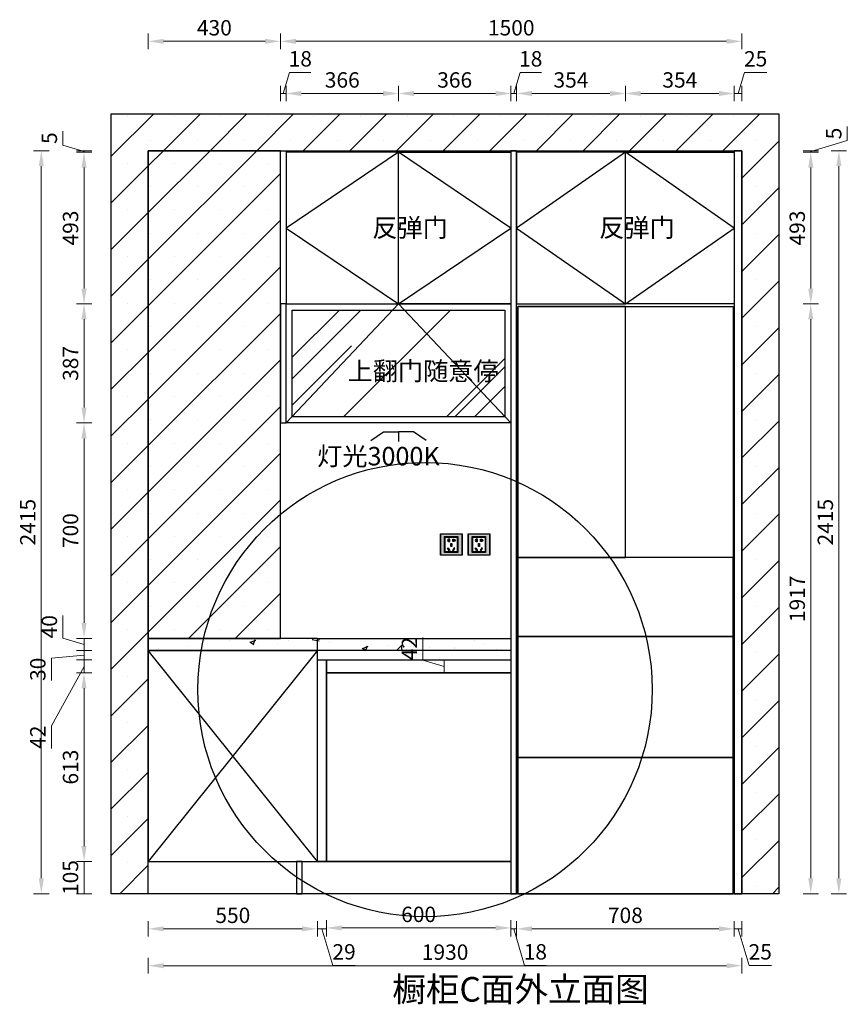
# Model space of a CAD drawing. Units: millimetres. Extents: x 1232612 to 1277046, y -92067 to -87666.
# Drawn here: x 1268964 to 1271654, y -92067 to -88867 of the extents above; entities that cross this region are included whole.
import ezdxf

# ---------------------------------------------------------------- set-up
doc = ezdxf.new("R2010")
doc.units = ezdxf.units.MM
doc.header["$LTSCALE"] = 0.3
doc.header["$PDMODE"] = 3
doc.layers.get('0').update_dxf_attribs({"lineweight": 25})
doc.styles.add('宋体', font='txt', dxfattribs={"width": 0.7, "height": 80})
doc.styles.add('细黑', font='txt', dxfattribs={"width": 0.75})
doc.dimstyles.new('大尺寸带箭头', dxfattribs={"dimscale": 25, "dimtxt": 2, "dimasz": 2, "dimexe": 1, "dimexo": 1, "dimgap": 0.5, "dimtad": 1, "dimdec": 0, "dimtxsty": '细黑', "dimcen": 0, "dimclrd": 3, "dimclre": 3, "dimclrt": 256, "dimadec": 0, "dimazin": 0, "dimtfac": 1, "dimtdec": 0, "dimtmove": 1, "dimatfit": 3, "dimfxl": 1, "dimfxlon": 1, "dimlwd": 5, "dimlwe": 5, "dimarcsym": 0})

# ---------------------------------------------------------------- blocks, each defined once
blk = doc.blocks.new('64564564')
at = {"color": 251}
for points in [[(1272729.2, -89799.7), (1273429.2, -89799.7), (1273429.2, -91707.7), (1272729.2, -91707.7)], [(1273079.2, -89799.7), (1272729.2, -89799.7), (1272729.2, -90614.6), (1273079.2, -90614.6)], [(1273079.2, -89799.7), (1273429.2, -89799.7), (1273429.2, -90614.6), (1273079.2, -90614.6)], [(1272729.2, -90871.8), (1273429.2, -90871.8), (1273429.2, -90614.6), (1272729.2, -90614.6)], [(1272729.2, -91264.8), (1273429.2, -91264.8), (1273429.2, -90871.8), (1272729.2, -90871.8)], [(1272729.2, -91707.7), (1273429.2, -91707.7), (1273429.2, -91264.8), (1272729.2, -91264.8)]]:
    blk.add_lwpolyline(points, close=True, dxfattribs=at)
blk = doc.blocks.new('A$C18AF6889')
h = blk.add_hatch(color=185)
h.paths.add_polyline_path([(-24.5, 13), (24.5, 13), (24.5, 72), (-24.5, 72)], flags=0)
h.paths.add_polyline_path([(-26.5, 11), (26.5, 11), (26.5, 74), (-26.5, 74)], flags=0)
h.paths.add_polyline_path([(-41.5, 1), (41.5, 1), (41.5, 84), (-41.5, 84)], flags=16)
h.paths.add_polyline_path([(-42.5, 0), (42.5, 0), (42.5, 85), (-42.5, 85)])
h = blk.add_hatch(color=250)
h.paths.add_polyline_path([(-26.5, 11), (26.5, 11), (26.5, 74), (-26.5, 74)], flags=16)
h.paths.add_polyline_path([(-41.5, 1), (41.5, 1), (41.5, 84), (-41.5, 84)])
at = {"color": 1}
for points in [[(-42.5, 0), (42.5, 0), (42.5, 85), (-42.5, 85)], [(-41.5, 1), (41.5, 1), (41.5, 84), (-41.5, 84)], [(-26.5, 11), (26.5, 11), (26.5, 74), (-26.5, 74)], [(-24.5, 13), (24.5, 13), (24.5, 72), (-24.5, 72)], [(-24, 13.5), (24, 13.5), (24, 71.5), (-24, 71.5)], [(-13.2, 57.6), (-11.5, 56.6), (-6.5, 65.2), (-8.2, 66.2)], [(-1, 40), (1, 40), (1, 50), (-1, 50)], [(13.2, 57.6), (11.5, 56.6), (6.5, 65.2), (8.2, 66.2)]]:
    blk.add_lwpolyline(points, close=True, dxfattribs=at)
at = {"color": 251}
for points in [[(-14.6, 57.2), (-11.1, 55.2), (-5.1, 65.6), (-8.6, 67.6)], [(-2, 39), (2, 39), (2, 51), (-2, 51)], [(14.6, 57.2), (11.1, 55.2), (5.1, 65.6), (8.6, 67.6)]]:
    blk.add_lwpolyline(points, close=True, dxfattribs=at)
at = {"color": 1}
for points in [[(-5.6, 20.8), (-10.6, 20.8), (-10.6, 20.8, -0.953749), (-10.6, 30.8), (-5.6, 30.8)], [(5.6, 20.8), (10.6, 20.8), (10.6, 20.8, 0.953749), (10.6, 30.8), (5.6, 30.8)]]:
    blk.add_lwpolyline(points, format="xyb", close=True, dxfattribs=at)
for points in [[(-6.6, 29.8), (-6.6, 21.8), (-8.1, 21.8), (-8.1, 22.8), (-10.6, 22.8, -0.9407), (-10.6, 28.8), (-8.1, 28.8), (-8.1, 29.8), (-6.6, 29.8)], [(6.6, 29.8), (6.6, 21.8), (8.1, 21.8), (8.1, 22.8), (10.6, 22.8, 0.9407), (10.6, 28.8), (8.1, 28.8), (8.1, 29.8), (6.6, 29.8)]]:
    blk.add_lwpolyline(points, format="xyb", dxfattribs=at)
blk = doc.blocks.new('*D24')
at = {"color": 3, "lineweight": 5, "transparency": 16777216}
for p, q in [((1269381.8, -91796.9), (1269381.8, -91846.9)), ((1269931.8, -91796.9), (1269931.8, -91846.9)), ((1269431.8, -91821.9), (1269881.8, -91821.9))]:
    blk.add_line(p, q, dxfattribs=at)
at = {"color": 3, "transparency": 16777216}
for points in [[(1269431.8, -91813.5), (1269431.8, -91830.2), (1269381.8, -91821.9)], [(1269881.8, -91813.5), (1269881.8, -91830.2), (1269931.8, -91821.9)]]:
    blk.add_solid(points, dxfattribs=at)
at = {"layer": 'Defpoints', "color": 0, "transparency": 16777216}
for p in [(1269381.8, -91380.5), (1269931.8, -91380.5), (1269931.8, -91821.9)]:
    blk.add_point(p, dxfattribs=at)
at = {"transparency": 16777216, "insert": (1269656.8, -91784.4), "char_height": 50, "attachment_point": 5, "style": '细黑'}
blk.add_mtext('550', dxfattribs=at)
blk = doc.blocks.new('*D25')
at = {"color": 3, "lineweight": 5, "transparency": 16777216}
for p, q in [((1269931.8, -91796.9), (1269931.8, -91846.9)), ((1269960.8, -91796.9), (1269960.8, -91846.9)), ((1269931.8, -91821.9), (1269960.8, -91821.9)), ((1269931.8, -91821.9), (1269960.8, -91821.9)), ((1269946.3, -91821.9), (1269981.9, -91940.6)), ((1269981.9, -91940.6), (1270054.9, -91940.6))]:
    blk.add_line(p, q, dxfattribs=at)
at = {"layer": 'Defpoints', "color": 0, "transparency": 16777216}
for p in [(1269931.8, -91468.7), (1269960.8, -91465.8), (1269960.8, -91821.9)]:
    blk.add_point(p, dxfattribs=at)
at = {"transparency": 16777216, "insert": (1270018.4, -91903.1), "char_height": 50, "attachment_point": 5, "style": '细黑'}
blk.add_mtext('29', dxfattribs=at)
blk = doc.blocks.new('*D26')
at = {"color": 3, "lineweight": 5, "transparency": 16777216}
for p, q in [((1269960.8, -91793.9), (1269960.8, -91843.9)), ((1270560.8, -91793.9), (1270560.8, -91843.9)), ((1270010.8, -91818.9), (1270510.8, -91818.9))]:
    blk.add_line(p, q, dxfattribs=at)
at = {"color": 3, "transparency": 16777216}
for points in [[(1270010.8, -91810.6), (1270010.8, -91827.3), (1269960.8, -91818.9)], [(1270510.8, -91810.6), (1270510.8, -91827.3), (1270560.8, -91818.9)]]:
    blk.add_solid(points, dxfattribs=at)
at = {"layer": 'Defpoints', "color": 0, "transparency": 16777216}
for p in [(1270560.8, -91460.6), (1269960.8, -91465.8), (1270560.8, -91818.9)]:
    blk.add_point(p, dxfattribs=at)
at = {"transparency": 16777216, "insert": (1270260.8, -91781.4), "char_height": 50, "attachment_point": 5, "style": '细黑'}
blk.add_mtext('600', dxfattribs=at)
blk = doc.blocks.new('*D27')
at = {"color": 3, "lineweight": 5, "transparency": 16777216}
for p, q in [((1270560.8, -91796.9), (1270560.8, -91846.9)), ((1270578.8, -91796.9), (1270578.8, -91846.9)), ((1270560.8, -91821.9), (1270578.8, -91821.9)), ((1270560.8, -91821.9), (1270578.8, -91821.9)), ((1270569.8, -91821.9), (1270605.4, -91940.6)), ((1270605.4, -91940.6), (1270674.8, -91940.6))]:
    blk.add_line(p, q, dxfattribs=at)
at = {"layer": 'Defpoints', "color": 0, "transparency": 16777216}
for p in [(1270560.8, -91460.6), (1270578.8, -91472.1), (1270578.8, -91821.9)]:
    blk.add_point(p, dxfattribs=at)
at = {"transparency": 16777216, "insert": (1270640.1, -91903.1), "char_height": 50, "attachment_point": 5, "style": '细黑'}
blk.add_mtext('18', dxfattribs=at)
blk = doc.blocks.new('*D28')
at = {"color": 3, "lineweight": 5, "transparency": 16777216}
for p, q in [((1270578.8, -91796.9), (1270578.8, -91846.9)), ((1271286.8, -91796.9), (1271286.8, -91846.9)), ((1270628.8, -91821.9), (1271236.8, -91821.9))]:
    blk.add_line(p, q, dxfattribs=at)
at = {"color": 3, "transparency": 16777216}
for points in [[(1270628.8, -91813.5), (1270628.8, -91830.2), (1270578.8, -91821.9)], [(1271236.8, -91813.5), (1271236.8, -91830.2), (1271286.8, -91821.9)]]:
    blk.add_solid(points, dxfattribs=at)
at = {"layer": 'Defpoints', "color": 0, "transparency": 16777216}
for p in [(1270578.8, -91472.1), (1271286.8, -91486.3), (1271286.8, -91821.9)]:
    blk.add_point(p, dxfattribs=at)
at = {"transparency": 16777216, "insert": (1270932.8, -91784.4), "char_height": 50, "attachment_point": 5, "style": '细黑'}
blk.add_mtext('708', dxfattribs=at)
blk = doc.blocks.new('*D29')
at = {"color": 3, "lineweight": 5, "transparency": 16777216}
for p, q in [((1271286.8, -91796.9), (1271286.8, -91846.9)), ((1271311.8, -91796.9), (1271311.8, -91846.9)), ((1271286.8, -91821.9), (1271311.8, -91821.9)), ((1271286.8, -91821.9), (1271311.8, -91821.9)), ((1271299.3, -91821.9), (1271334.9, -91940.6)), ((1271334.9, -91940.6), (1271407.5, -91940.6))]:
    blk.add_line(p, q, dxfattribs=at)
at = {"layer": 'Defpoints', "color": 0, "transparency": 16777216}
for p in [(1271286.8, -91486.3), (1271311.8, -91519.3), (1271311.8, -91821.9)]:
    blk.add_point(p, dxfattribs=at)
at = {"transparency": 16777216, "insert": (1271371.2, -91903.1), "char_height": 50, "attachment_point": 5, "style": '细黑'}
blk.add_mtext('25', dxfattribs=at)
blk = doc.blocks.new('*D30')
at = {"color": 3, "lineweight": 5, "transparency": 16777216}
for p, q in [((1269381.8, -91916.6), (1269381.8, -91966.6)), ((1271311.8, -91916.6), (1271311.8, -91966.6)), ((1269431.8, -91941.6), (1271261.8, -91941.6))]:
    blk.add_line(p, q, dxfattribs=at)
at = {"color": 3, "transparency": 16777216}
for points in [[(1269431.8, -91933.3), (1269431.8, -91950), (1269381.8, -91941.6)], [(1271261.8, -91933.3), (1271261.8, -91950), (1271311.8, -91941.6)]]:
    blk.add_solid(points, dxfattribs=at)
at = {"layer": 'Defpoints', "color": 0, "transparency": 16777216}
for p in [(1269381.8, -91440.3), (1271311.8, -91440.3), (1271311.8, -91941.6)]:
    blk.add_point(p, dxfattribs=at)
at = {"transparency": 16777216, "insert": (1270346.8, -91904.1), "char_height": 50, "attachment_point": 5, "style": '细黑'}
blk.add_mtext('1930', dxfattribs=at)
blk = doc.blocks.new('*D31')
at = {"color": 3, "lineweight": 5, "transparency": 16777216}
for p, q in [((1269198.2, -91602.7), (1269148.2, -91602.7)), ((1269173.2, -91707.7), (1269173.2, -91602.7)), ((1269198.2, -91707.7), (1269148.2, -91707.7))]:
    blk.add_line(p, q, dxfattribs=at)
at = {"layer": 'Defpoints', "color": 0, "transparency": 16777216}
for p in [(1269173.2, -91602.7), (1270221.3, -91602.7), (1270221.3, -91707.7)]:
    blk.add_point(p, dxfattribs=at)
at = {"transparency": 16777216, "insert": (1269135.7, -91655.2), "char_height": 50, "attachment_point": 5, "rotation": 90, "style": '细黑'}
blk.add_mtext('105', dxfattribs=at)
blk = doc.blocks.new('*D32')
at = {"color": 3, "lineweight": 5, "transparency": 16777216}
for p, q in [((1269198.2, -90989.7), (1269148.2, -90989.7)), ((1269173.2, -91552.7), (1269173.2, -91039.7)), ((1269198.2, -91602.7), (1269148.2, -91602.7))]:
    blk.add_line(p, q, dxfattribs=at)
at = {"color": 3, "transparency": 16777216}
for points in [[(1269164.8, -91039.7), (1269181.5, -91039.7), (1269173.2, -90989.7)], [(1269164.8, -91552.7), (1269181.5, -91552.7), (1269173.2, -91602.7)]]:
    blk.add_solid(points, dxfattribs=at)
at = {"layer": 'Defpoints', "color": 0, "transparency": 16777216}
for p in [(1269173.2, -90989.7), (1270050.9, -90989.7), (1270050.9, -91602.7)]:
    blk.add_point(p, dxfattribs=at)
at = {"transparency": 16777216, "insert": (1269135.7, -91296.2), "char_height": 50, "attachment_point": 5, "rotation": 90, "style": '细黑'}
blk.add_mtext('613', dxfattribs=at)
blk = doc.blocks.new('*D33')
at = {"color": 3, "lineweight": 5, "transparency": 16777216}
for p, q in [((1269198.2, -90947.7), (1269148.2, -90947.7)), ((1269173.2, -90989.7), (1269173.2, -90947.7)), ((1269173.2, -90989.7), (1269173.2, -90947.7)), ((1269173.2, -90968.7), (1269066.9, -91162.3)), ((1269198.2, -90989.7), (1269148.2, -90989.7)), ((1269066.9, -91162.3), (1269066.9, -91235.7))]:
    blk.add_line(p, q, dxfattribs=at)
at = {"layer": 'Defpoints', "color": 0, "transparency": 16777216}
for p in [(1269173.2, -90947.7), (1270054.6, -90947.7), (1270050.9, -90989.7)]:
    blk.add_point(p, dxfattribs=at)
at = {"transparency": 16777216, "insert": (1269029.4, -91199), "char_height": 50, "attachment_point": 5, "rotation": 90, "style": '细黑'}
blk.add_mtext('42', dxfattribs=at)
blk = doc.blocks.new('*D34')
at = {"color": 3, "lineweight": 5, "transparency": 16777216}
for p, q in [((1269173.2, -90932.7), (1269066.9, -90941.9)), ((1269066.9, -90941.9), (1269066.9, -91014.7)), ((1269198.2, -90917.7), (1269148.2, -90917.7)), ((1269198.2, -90947.7), (1269148.2, -90947.7)), ((1269173.2, -90947.7), (1269173.2, -90917.7)), ((1269173.2, -90947.7), (1269173.2, -90917.7))]:
    blk.add_line(p, q, dxfattribs=at)
at = {"layer": 'Defpoints', "color": 0, "transparency": 16777216}
for p in [(1269173.2, -90917.7), (1270054.6, -90947.7), (1270057.1, -90917.7)]:
    blk.add_point(p, dxfattribs=at)
at = {"transparency": 16777216, "insert": (1269029.4, -90978.3), "char_height": 50, "attachment_point": 5, "rotation": 90, "style": '细黑'}
blk.add_mtext('30', dxfattribs=at)
blk = doc.blocks.new('*D35')
at = {"color": 3, "lineweight": 5, "transparency": 16777216}
for p, q in [((1269104.4, -90877.1), (1269104.4, -90803.1)), ((1269173.2, -90897.7), (1269104.4, -90877.1)), ((1269198.2, -90877.7), (1269148.2, -90877.7)), ((1269173.2, -90917.7), (1269173.2, -90877.7)), ((1269173.2, -90917.7), (1269173.2, -90877.7)), ((1269198.2, -90917.7), (1269148.2, -90917.7))]:
    blk.add_line(p, q, dxfattribs=at)
at = {"layer": 'Defpoints', "color": 0, "transparency": 16777216}
for p in [(1269173.2, -90877.7), (1270067.8, -90877.7), (1270057.1, -90917.7)]:
    blk.add_point(p, dxfattribs=at)
at = {"transparency": 16777216, "insert": (1269066.9, -90840.1), "char_height": 50, "attachment_point": 5, "rotation": 90, "style": '细黑'}
blk.add_mtext('40', dxfattribs=at)
blk = doc.blocks.new('*D36')
at = {"color": 3, "lineweight": 5, "transparency": 16777216}
for p, q in [((1269198.2, -90177.7), (1269148.2, -90177.7)), ((1269173.2, -90827.7), (1269173.2, -90227.7)), ((1269198.2, -90877.7), (1269148.2, -90877.7))]:
    blk.add_line(p, q, dxfattribs=at)
at = {"color": 3, "transparency": 16777216}
for points in [[(1269164.8, -90227.7), (1269181.5, -90227.7), (1269173.2, -90177.7)], [(1269164.8, -90827.7), (1269181.5, -90827.7), (1269173.2, -90877.7)]]:
    blk.add_solid(points, dxfattribs=at)
at = {"layer": 'Defpoints', "color": 0, "transparency": 16777216}
for p in [(1269173.2, -90177.7), (1270119.8, -90177.7), (1270067.8, -90877.7)]:
    blk.add_point(p, dxfattribs=at)
at = {"transparency": 16777216, "insert": (1269135.7, -90527.7), "char_height": 50, "attachment_point": 5, "rotation": 90, "style": '细黑'}
blk.add_mtext('700', dxfattribs=at)
blk = doc.blocks.new('*D37')
at = {"color": 3, "lineweight": 5, "transparency": 16777216}
for p, q in [((1269198.2, -89790.7), (1269148.2, -89790.7)), ((1269173.2, -90127.7), (1269173.2, -89840.7)), ((1269198.2, -90177.7), (1269148.2, -90177.7))]:
    blk.add_line(p, q, dxfattribs=at)
at = {"color": 3, "transparency": 16777216}
for points in [[(1269164.8, -89840.7), (1269181.5, -89840.7), (1269173.2, -89790.7)], [(1269164.8, -90127.7), (1269181.5, -90127.7), (1269173.2, -90177.7)]]:
    blk.add_solid(points, dxfattribs=at)
at = {"layer": 'Defpoints', "color": 0, "transparency": 16777216}
for p in [(1269173.2, -89790.7), (1270067.1, -89790.7), (1270119.8, -90177.7)]:
    blk.add_point(p, dxfattribs=at)
at = {"transparency": 16777216, "insert": (1269135.7, -89984.2), "char_height": 50, "attachment_point": 5, "rotation": 90, "style": '细黑'}
blk.add_mtext('387', dxfattribs=at)
blk = doc.blocks.new('*D38')
at = {"color": 3, "lineweight": 5, "transparency": 16777216}
for p, q in [((1269198.2, -89297.7), (1269148.2, -89297.7)), ((1269173.2, -89740.7), (1269173.2, -89347.7)), ((1269198.2, -89790.7), (1269148.2, -89790.7))]:
    blk.add_line(p, q, dxfattribs=at)
at = {"color": 3, "transparency": 16777216}
for points in [[(1269164.8, -89347.7), (1269181.5, -89347.7), (1269173.2, -89297.7)], [(1269164.8, -89740.7), (1269181.5, -89740.7), (1269173.2, -89790.7)]]:
    blk.add_solid(points, dxfattribs=at)
at = {"layer": 'Defpoints', "color": 0, "transparency": 16777216}
for p in [(1269173.2, -89297.7), (1270043, -89297.7), (1270067.1, -89790.7)]:
    blk.add_point(p, dxfattribs=at)
at = {"transparency": 16777216, "insert": (1269135.7, -89544.2), "char_height": 50, "attachment_point": 5, "rotation": 90, "style": '细黑'}
blk.add_mtext('493', dxfattribs=at)
blk = doc.blocks.new('*D39')
at = {"color": 3, "lineweight": 5, "transparency": 16777216}
for p, q in [((1269104.4, -89274.6), (1269104.4, -89229.3)), ((1269173.2, -89295.2), (1269104.4, -89274.6)), ((1269198.2, -89292.7), (1269148.2, -89292.7)), ((1269198.2, -89297.7), (1269148.2, -89297.7)), ((1269173.2, -89297.7), (1269173.2, -89292.7)), ((1269173.2, -89297.7), (1269173.2, -89292.7))]:
    blk.add_line(p, q, dxfattribs=at)
at = {"layer": 'Defpoints', "color": 0, "transparency": 16777216}
for p in [(1269173.2, -89292.7), (1270043, -89292.7), (1270043, -89297.7)]:
    blk.add_point(p, dxfattribs=at)
at = {"transparency": 16777216, "insert": (1269066.9, -89252), "char_height": 50, "attachment_point": 5, "rotation": 90, "style": '细黑'}
blk.add_mtext('5', dxfattribs=at)
blk = doc.blocks.new('*D40')
at = {"color": 3, "lineweight": 5, "transparency": 16777216}
for p, q in [((1269059.3, -89292.7), (1269009.3, -89292.7)), ((1269034.3, -89342.7), (1269034.3, -91657.7)), ((1269059.3, -91707.7), (1269009.3, -91707.7))]:
    blk.add_line(p, q, dxfattribs=at)
at = {"color": 3, "transparency": 16777216}
for points in [[(1269026, -89342.7), (1269042.6, -89342.7), (1269034.3, -89292.7)], [(1269026, -91657.7), (1269042.6, -91657.7), (1269034.3, -91707.7)]]:
    blk.add_solid(points, dxfattribs=at)
at = {"layer": 'Defpoints', "color": 0, "transparency": 16777216}
for p in [(1269811.8, -89292.7), (1269034.3, -91707.7), (1269811.8, -91707.7)]:
    blk.add_point(p, dxfattribs=at)
at = {"transparency": 16777216, "insert": (1268996.8, -90500.2), "char_height": 50, "attachment_point": 5, "rotation": 90, "style": '细黑'}
blk.add_mtext('2415', dxfattribs=at)
blk = doc.blocks.new('*D41')
at = {"color": 3, "lineweight": 5, "transparency": 16777216}
for p, q in [((1269820.8, -89106.8), (1269841.4, -89038.1)), ((1269841.4, -89038.1), (1269910.8, -89038.1)), ((1269811.8, -89131.8), (1269811.8, -89081.8)), ((1269829.8, -89131.8), (1269829.8, -89081.8)), ((1269811.8, -89106.8), (1269829.8, -89106.8)), ((1269811.8, -89106.8), (1269829.8, -89106.8))]:
    blk.add_line(p, q, dxfattribs=at)
at = {"layer": 'Defpoints', "color": 0, "transparency": 16777216}
for p in [(1269829.8, -89106.8), (1269811.8, -89371.8), (1269829.8, -89371.8)]:
    blk.add_point(p, dxfattribs=at)
at = {"transparency": 16777216, "insert": (1269876.1, -89000.6), "char_height": 50, "attachment_point": 5, "style": '细黑'}
blk.add_mtext('18', dxfattribs=at)
blk = doc.blocks.new('*D42')
at = {"color": 3, "lineweight": 5, "transparency": 16777216}
for p, q in [((1269829.8, -89131.8), (1269829.8, -89081.8)), ((1270195.3, -89131.8), (1270195.3, -89081.8)), ((1269879.8, -89106.8), (1270145.3, -89106.8))]:
    blk.add_line(p, q, dxfattribs=at)
at = {"color": 3, "transparency": 16777216}
for points in [[(1269879.8, -89098.5), (1269879.8, -89115.2), (1269829.8, -89106.8)], [(1270145.3, -89098.5), (1270145.3, -89115.2), (1270195.3, -89106.8)]]:
    blk.add_solid(points, dxfattribs=at)
at = {"layer": 'Defpoints', "color": 0, "transparency": 16777216}
for p in [(1270195.3, -89106.8), (1269829.8, -89371.8), (1270195.3, -89384.9)]:
    blk.add_point(p, dxfattribs=at)
at = {"transparency": 16777216, "insert": (1270012.5, -89069.3), "char_height": 50, "attachment_point": 5, "style": '细黑'}
blk.add_mtext('366', dxfattribs=at)
blk = doc.blocks.new('*D43')
at = {"color": 3, "lineweight": 5, "transparency": 16777216}
for p, q in [((1270195.3, -89131.8), (1270195.3, -89081.8)), ((1270560.8, -89131.8), (1270560.8, -89081.8)), ((1270245.3, -89106.8), (1270510.8, -89106.8))]:
    blk.add_line(p, q, dxfattribs=at)
at = {"color": 3, "transparency": 16777216}
for points in [[(1270245.3, -89098.5), (1270245.3, -89115.2), (1270195.3, -89106.8)], [(1270510.8, -89098.5), (1270510.8, -89115.2), (1270560.8, -89106.8)]]:
    blk.add_solid(points, dxfattribs=at)
at = {"layer": 'Defpoints', "color": 0, "transparency": 16777216}
for p in [(1270560.8, -89106.8), (1270195.3, -89384.9), (1270560.8, -89393.2)]:
    blk.add_point(p, dxfattribs=at)
at = {"transparency": 16777216, "insert": (1270378, -89069.3), "char_height": 50, "attachment_point": 5, "style": '细黑'}
blk.add_mtext('366', dxfattribs=at)
blk = doc.blocks.new('*D44')
at = {"color": 3, "lineweight": 5, "transparency": 16777216}
for p, q in [((1270569.8, -89106.8), (1270590.4, -89038.1)), ((1270590.4, -89038.1), (1270659.8, -89038.1)), ((1270560.8, -89131.8), (1270560.8, -89081.8)), ((1270578.8, -89131.8), (1270578.8, -89081.8)), ((1270560.8, -89106.8), (1270578.8, -89106.8)), ((1270560.8, -89106.8), (1270578.8, -89106.8))]:
    blk.add_line(p, q, dxfattribs=at)
at = {"layer": 'Defpoints', "color": 0, "transparency": 16777216}
for p in [(1270578.8, -89106.8), (1270560.8, -89393.2), (1270578.8, -89393.2)]:
    blk.add_point(p, dxfattribs=at)
at = {"transparency": 16777216, "insert": (1270625.1, -89000.6), "char_height": 50, "attachment_point": 5, "style": '细黑'}
blk.add_mtext('18', dxfattribs=at)
blk = doc.blocks.new('*D45')
at = {"color": 3, "lineweight": 5, "transparency": 16777216}
for p, q in [((1270578.8, -89131.8), (1270578.8, -89081.8)), ((1270932.8, -89131.8), (1270932.8, -89081.8)), ((1270628.8, -89106.8), (1270882.8, -89106.8))]:
    blk.add_line(p, q, dxfattribs=at)
at = {"color": 3, "transparency": 16777216}
for points in [[(1270628.8, -89098.5), (1270628.8, -89115.2), (1270578.8, -89106.8)], [(1270882.8, -89098.5), (1270882.8, -89115.2), (1270932.8, -89106.8)]]:
    blk.add_solid(points, dxfattribs=at)
at = {"layer": 'Defpoints', "color": 0, "transparency": 16777216}
for p in [(1270932.8, -89106.8), (1270578.8, -89393.2), (1270932.8, -89416.3)]:
    blk.add_point(p, dxfattribs=at)
at = {"transparency": 16777216, "insert": (1270755.8, -89069.3), "char_height": 50, "attachment_point": 5, "style": '细黑'}
blk.add_mtext('354', dxfattribs=at)
blk = doc.blocks.new('*D46')
at = {"color": 3, "lineweight": 5, "transparency": 16777216}
for p, q in [((1270932.8, -89131.8), (1270932.8, -89081.8)), ((1271286.8, -89131.8), (1271286.8, -89081.8)), ((1270982.8, -89106.8), (1271236.8, -89106.8))]:
    blk.add_line(p, q, dxfattribs=at)
at = {"color": 3, "transparency": 16777216}
for points in [[(1270982.8, -89098.5), (1270982.8, -89115.2), (1270932.8, -89106.8)], [(1271236.8, -89098.5), (1271236.8, -89115.2), (1271286.8, -89106.8)]]:
    blk.add_solid(points, dxfattribs=at)
at = {"layer": 'Defpoints', "color": 0, "transparency": 16777216}
for p in [(1271286.8, -89106.8), (1271286.8, -89381.8), (1270932.8, -89416.3)]:
    blk.add_point(p, dxfattribs=at)
at = {"transparency": 16777216, "insert": (1271109.8, -89069.3), "char_height": 50, "attachment_point": 5, "style": '细黑'}
blk.add_mtext('354', dxfattribs=at)
blk = doc.blocks.new('*D47')
at = {"color": 3, "lineweight": 5, "transparency": 16777216}
for p, q in [((1271299.3, -89106.8), (1271319.9, -89038.1)), ((1271319.9, -89038.1), (1271392.5, -89038.1)), ((1271286.8, -89131.8), (1271286.8, -89081.8)), ((1271311.8, -89131.8), (1271311.8, -89081.8)), ((1271286.8, -89106.8), (1271311.8, -89106.8)), ((1271286.8, -89106.8), (1271311.8, -89106.8))]:
    blk.add_line(p, q, dxfattribs=at)
at = {"layer": 'Defpoints', "color": 0, "transparency": 16777216}
for p in [(1271311.8, -89106.8), (1271311.8, -89337.7), (1271286.8, -89381.8)]:
    blk.add_point(p, dxfattribs=at)
at = {"transparency": 16777216, "insert": (1271356.2, -89000.6), "char_height": 50, "attachment_point": 5, "style": '细黑'}
blk.add_mtext('25', dxfattribs=at)
blk = doc.blocks.new('*D48')
at = {"color": 3, "lineweight": 5, "transparency": 16777216}
for p, q in [((1269811.8, -88962.3), (1269811.8, -88912.3)), ((1271311.8, -88962.3), (1271311.8, -88912.3)), ((1271261.8, -88937.3), (1269861.8, -88937.3))]:
    blk.add_line(p, q, dxfattribs=at)
at = {"color": 3, "transparency": 16777216}
for points in [[(1269861.8, -88929), (1269861.8, -88945.6), (1269811.8, -88937.3)], [(1271261.8, -88929), (1271261.8, -88945.6), (1271311.8, -88937.3)]]:
    blk.add_solid(points, dxfattribs=at)
at = {"layer": 'Defpoints', "color": 0, "transparency": 16777216}
for p in [(1269811.8, -88937.3), (1269811.8, -89425), (1271311.8, -89425)]:
    blk.add_point(p, dxfattribs=at)
at = {"transparency": 16777216, "insert": (1270561.8, -88899.8), "char_height": 50, "attachment_point": 5, "style": '细黑'}
blk.add_mtext('1500', dxfattribs=at)
blk = doc.blocks.new('*D49')
at = {"color": 3, "lineweight": 5, "transparency": 16777216}
for p, q in [((1269381.8, -88962.3), (1269381.8, -88912.3)), ((1269811.8, -88962.3), (1269811.8, -88912.3)), ((1269761.8, -88937.3), (1269431.8, -88937.3))]:
    blk.add_line(p, q, dxfattribs=at)
at = {"color": 3, "transparency": 16777216}
for points in [[(1269431.8, -88929), (1269431.8, -88945.6), (1269381.8, -88937.3)], [(1269761.8, -88929), (1269761.8, -88945.6), (1269811.8, -88937.3)]]:
    blk.add_solid(points, dxfattribs=at)
at = {"layer": 'Defpoints', "color": 0, "transparency": 16777216}
for p in [(1269381.8, -88937.3), (1269381.8, -89425), (1269811.8, -89425)]:
    blk.add_point(p, dxfattribs=at)
at = {"transparency": 16777216, "insert": (1269596.8, -88899.8), "char_height": 50, "attachment_point": 5, "style": '细黑'}
blk.add_mtext('430', dxfattribs=at)
blk = doc.blocks.new('*D50')
at = {"color": 3, "lineweight": 5, "transparency": 16777216}
for p, q in [((1271510.4, -89790.7), (1271560.4, -89790.7)), ((1271535.4, -91657.7), (1271535.4, -89840.7)), ((1271510.4, -91707.7), (1271560.4, -91707.7))]:
    blk.add_line(p, q, dxfattribs=at)
at = {"color": 3, "transparency": 16777216}
for points in [[(1271527.1, -89840.7), (1271543.8, -89840.7), (1271535.4, -89790.7)], [(1271527.1, -91657.7), (1271543.8, -91657.7), (1271535.4, -91707.7)]]:
    blk.add_solid(points, dxfattribs=at)
at = {"layer": 'Defpoints', "color": 0, "transparency": 16777216}
for p in [(1271197.1, -89790.7), (1271535.4, -89790.7), (1271197.1, -91707.7)]:
    blk.add_point(p, dxfattribs=at)
at = {"transparency": 16777216, "insert": (1271497.9, -90749.2), "char_height": 50, "attachment_point": 5, "rotation": 90, "style": '细黑'}
blk.add_mtext('1917', dxfattribs=at)
blk = doc.blocks.new('*D51')
at = {"color": 3, "lineweight": 5, "transparency": 16777216}
for p, q in [((1271510.4, -89297.7), (1271560.4, -89297.7)), ((1271535.4, -89740.7), (1271535.4, -89347.7)), ((1271510.4, -89790.7), (1271560.4, -89790.7))]:
    blk.add_line(p, q, dxfattribs=at)
at = {"color": 3, "transparency": 16777216}
for points in [[(1271527.1, -89347.7), (1271543.8, -89347.7), (1271535.4, -89297.7)], [(1271527.1, -89740.7), (1271543.8, -89740.7), (1271535.4, -89790.7)]]:
    blk.add_solid(points, dxfattribs=at)
at = {"layer": 'Defpoints', "color": 0, "transparency": 16777216}
for p in [(1271286.8, -89297.7), (1271535.4, -89297.7), (1271197.1, -89790.7)]:
    blk.add_point(p, dxfattribs=at)
at = {"transparency": 16777216, "insert": (1271497.9, -89544.2), "char_height": 50, "attachment_point": 5, "rotation": 90, "style": '细黑'}
blk.add_mtext('493', dxfattribs=at)
blk = doc.blocks.new('*D52')
at = {"color": 3, "lineweight": 5, "transparency": 16777216}
for p, q in [((1271654.2, -89259.6), (1271654.2, -89214.3)), ((1271535.4, -89295.2), (1271654.2, -89259.6)), ((1271510.4, -89292.7), (1271560.4, -89292.7)), ((1271510.4, -89297.7), (1271560.4, -89297.7)), ((1271535.4, -89297.7), (1271535.4, -89292.7)), ((1271535.4, -89297.7), (1271535.4, -89292.7))]:
    blk.add_line(p, q, dxfattribs=at)
at = {"layer": 'Defpoints', "color": 0, "transparency": 16777216}
for p in [(1271286.8, -89292.7), (1271286.8, -89297.7), (1271535.4, -89292.7)]:
    blk.add_point(p, dxfattribs=at)
at = {"transparency": 16777216, "insert": (1271616.7, -89237), "char_height": 50, "attachment_point": 5, "rotation": 90, "style": '细黑'}
blk.add_mtext('5', dxfattribs=at)
blk = doc.blocks.new('灯')
at = {"color": 2}
for p, q in [((1040183, 54999.5), (1040224.2, 55027.9)), ((1040224.2, 55027.9), (1040272.9, 55027.9)), ((1040321.6, 55027.9), (1040272.9, 55027.9)), ((1040272.9, 55027.9), (1040272.9, 54996.4)), ((1040362.8, 54999.5), (1040321.6, 55027.9))]:
    blk.add_line(p, q, dxfattribs=at)
blk = doc.blocks.new('*D171')
at = {"color": 3, "lineweight": 5, "transparency": 16777216}
for p, q in [((1271601.8, -89292.7), (1271651.8, -89292.7)), ((1271626.8, -89342.7), (1271626.8, -91657.7)), ((1271601.8, -91707.7), (1271651.8, -91707.7))]:
    blk.add_line(p, q, dxfattribs=at)
at = {"color": 3, "transparency": 16777216}
for points in [[(1271618.4, -89342.7), (1271635.1, -89342.7), (1271626.8, -89292.7)], [(1271618.4, -91657.7), (1271635.1, -91657.7), (1271626.8, -91707.7)]]:
    blk.add_solid(points, dxfattribs=at)
at = {"layer": 'Defpoints', "color": 0, "transparency": 16777216}
for p in [(1271311.8, -89292.7), (1271311.8, -91707.7), (1271626.8, -91707.7)]:
    blk.add_point(p, dxfattribs=at)
at = {"transparency": 16777216, "insert": (1271589.3, -90500.2), "char_height": 50, "attachment_point": 5, "rotation": 90, "style": '细黑'}
blk.add_mtext('2415', dxfattribs=at)
blk = doc.blocks.new('*D174')
at = {"color": 3, "lineweight": 5, "transparency": 16777216}
for p, q in [((1270274.9, -90948.1), (1270274.9, -90874.7)), ((1270343.7, -90968.7), (1270274.9, -90948.1)), ((1270359.7, -90947.7), (1270318.7, -90947.7)), ((1270343.7, -90947.7), (1270343.7, -90989.7)), ((1270343.7, -90947.7), (1270343.7, -90989.7)), ((1270359.7, -90989.7), (1270318.7, -90989.7))]:
    blk.add_line(p, q, dxfattribs=at)
at = {"layer": 'Defpoints', "color": 0, "transparency": 16777216}
for p in [(1270384.7, -90947.7), (1270343.7, -90989.7), (1270384.7, -90989.7)]:
    blk.add_point(p, dxfattribs=at)
at = {"transparency": 16777216, "insert": (1270237.4, -90911.4), "char_height": 50, "attachment_point": 5, "rotation": 90, "style": '细黑'}
blk.add_mtext('42', dxfattribs=at)

msp = doc.modelspace()

# ---------------------------------------------------------------- hatches: boundary and pattern name
h = msp.add_hatch()
h.set_pattern_fill('SACNCR', color=251, scale=45)
h.paths.add_polyline_path([(1269381.8, -89292.7), (1271311.8, -89292.7), (1271311.8, -91707.7), (1269381.8, -91707.7)], flags=16)
h.paths.add_polyline_path([(1269261.8, -89172.7), (1271431.8, -89172.7), (1271431.8, -91707.7), (1269261.8, -91707.7)])
h = msp.add_hatch()
h.set_pattern_fill('SACNCR', color=251, scale=45)
h.paths.add_polyline_path([(1269811.8, -89292.7), (1269381.8, -89292.7), (1269381.8, -90877.7), (1269811.8, -90877.7)])
h = msp.add_hatch()
h.set_pattern_fill('AR-RROOF', color=251, scale=15, angle=45, style=0)
h.paths.add_polyline_path([(1270540.8, -90157.7), (1270540.8, -89810.7), (1269849.8, -89810.7), (1269849.8, -90157.7)])
h = msp.add_hatch()
h.set_pattern_fill('AR-CONC', color=251)
h.set_pattern_definition([(50, (0, 0), (182.184669, -15.939086), [19.05, -209.55]), (355, (0, 0), (-35.242826, 191.056643), [15.24, -167.64]), (100.451, (15.18, -1.33), (146.942502, 175.116688), [16.19, -178.09]), (46.1842, (0, 50.8), (271.07904, -42.042328), [28.575, -314.325]), (96.6356, (22.6, 47.3), (237.404234, 247.425556), [24.285, -267.135]), (351.184, (0, 50.8), (237.404606, 247.42512), [22.86, -251.46]), (21, (25.4, 38.1), (151.61488, -102.265519), [19.05, -209.55]), (326, (25.4, 38.1), (61.802028, 184.187966), [15.24, -167.64]), (71.4514, (38.03, 29.58), (213.41649, 81.922858), [16.19, -178.09]), (37.5, (0, 0), (3.0886033, 84.555039), [0, -165.608, 0, -170.18, 0, -168.275]), (7.5, (0, 0), (66.8196625, 100.180575), [0, -97.028, 0, -161.798, 0, -64.135]), (327.5, (-56.64, 0), (135.590595, -5.728744), [0, -63.5, 0, -198.12, 0, -262.89]), (317.5, (-82.04, 0), (148.129181, 25.426491), [0, -82.55, 0, -131.572, 0, -186.69])])
h.paths.add_polyline_path([(1270560.8, -90877.7), (1269931.8, -90877.7), (1269931.8, -90917.7), (1270560.8, -90917.7)])
h.paths.add_polyline_path([(1269931.8, -90877.7), (1269381.8, -90877.7), (1269381.8, -90917.7), (1269931.8, -90917.7)])

# ---------------------------------------------------------------- linework, layer by layer
at = {"color": 251}
for p, q in [((1269931.8, -90917.7), (1269381.8, -91602.7)), ((1269931.8, -91602.7), (1269381.8, -90917.7))]:
    msp.add_line(p, q, dxfattribs=at)
for points in [[(1269261.8, -89172.7), (1271431.8, -89172.7), (1271431.8, -91707.7), (1269261.8, -91707.7)], [(1269381.8, -89292.7), (1271311.8, -89292.7), (1271311.8, -91707.7), (1269381.8, -91707.7)], [(1269381.8, -90877.7), (1269811.8, -90877.7), (1269811.8, -89292.7), (1269381.8, -89292.7)], [(1269811.8, -89292.7), (1269829.8, -89292.7), (1269829.8, -89790.7), (1269811.8, -89790.7)], [(1269829.8, -89790.7), (1270195.3, -89790.7), (1270195.3, -89297.7), (1269829.8, -89297.7)], [(1270560.8, -89790.7), (1270195.3, -89790.7), (1270195.3, -89297.7), (1270560.8, -89297.7)], [(1270560.8, -91707.7), (1270578.8, -91707.7), (1270578.8, -89292.7), (1270560.8, -89292.7)], [(1270578.8, -89790.7), (1270932.8, -89790.7), (1270932.8, -89297.7), (1270578.8, -89297.7)], [(1271286.8, -89790.7), (1270932.8, -89790.7), (1270932.8, -89297.7), (1271286.8, -89297.7)], [(1271286.8, -91707.7), (1271311.8, -91707.7), (1271311.8, -89292.7), (1271286.8, -89292.7)], [(1269829.8, -89790.7), (1269811.8, -89790.7), (1269811.8, -90177.7), (1269829.8, -90177.7)], [(1269829.8, -89790.7), (1270560.8, -89790.7), (1270560.8, -90177.7), (1269829.8, -90177.7)], [(1269849.8, -89810.7), (1270540.8, -89810.7), (1270540.8, -90157.7), (1269849.8, -90157.7)], [(1269931.8, -90877.7), (1269381.8, -90877.7), (1269381.8, -90917.7), (1269931.8, -90917.7)], [(1269931.8, -90877.7), (1269381.8, -90877.7), (1269381.8, -90917.7), (1269931.8, -90917.7)], [(1269931.8, -90877.7), (1270560.8, -90877.7), (1270560.8, -90917.7), (1269931.8, -90917.7)], [(1269931.8, -90917.7), (1269381.8, -90917.7), (1269381.8, -91602.7), (1269931.8, -91602.7)], [(1269931.8, -90947.7), (1269960.8, -90947.7), (1269960.8, -91602.7), (1269931.8, -91602.7)], [(1269960.8, -90989.7), (1270560.8, -90989.7), (1270560.8, -91602.7), (1269960.8, -91602.7)], [(1269881.8, -91602.7), (1269863.8, -91602.7), (1269863.8, -91707.7), (1269881.8, -91707.7)], [(1269881.8, -91602.7), (1270560.8, -91602.7), (1270560.8, -91707.7), (1269881.8, -91707.7)]]:
    msp.add_lwpolyline(points, close=True, dxfattribs=at)
for points in [[(1270195.3, -89297.7), (1269829.8, -89544.2), (1270195.3, -89790.7), (1270560.8, -89544.2), (1270195.3, -89297.7)], [(1270932.8, -89297.7), (1270578.8, -89544.2), (1270932.8, -89790.7), (1271286.8, -89544.2), (1270932.8, -89297.7)], [(1269829.8, -90177.7), (1270195.3, -89790.7), (1270560.8, -90177.7)]]:
    msp.add_lwpolyline(points, dxfattribs=at)
at = {"color": 3}
msp.add_lwpolyline([(1269960.8, -90947.7), (1270560.8, -90947.7), (1270560.8, -90989.7), (1269960.8, -90989.7)], close=True, dxfattribs=at)
msp.add_circle((1270281.5, -91044.4), 738.4, dxfattribs=at)

# ---------------------------------------------------------------- block references
at = {"color": 251}
msp.add_blockref('64564564', (-2146.4, 0), dxfattribs=at)
at = {"color": 251, "xscale": -1}
msp.add_blockref('灯', (2310468.7, -145234.7), dxfattribs=at)
at = {"color": 251, "lineweight": 5, "xscale": -0.8235294117766898, "yscale": 0.8235294117639569, "zscale": 0.8235294117647058, "rotation": 180}
for p in [(1270366.8, -90537.7), (1270456.8, -90537.7)]:
    msp.add_blockref('A$C18AF6889', p, dxfattribs=at)

# ---------------------------------------------------------------- texts
at = {"color": 251, "style": '宋体'}
for s, insert, char_height, width, attachment_point in [('反弹门', (1270110.1, -89512.9), 60, 408.131, 1), ('反弹门', (1270847.6, -89512.9), 60, 408.131, 1), ('上翻门随意停', (1270029.8, -89979.1), 60, 408.131, 1), ('{\\C2;灯光3000K}', (1270329.2, -90255.6), 60, 417.197, 3), ('橱柜C面外立面图', (1270175.1, -91978.4), 80, 1059.352, 1)]:
    msp.add_mtext(s, dxfattribs=dict(at, insert=insert, char_height=char_height, width=width, attachment_point=attachment_point))

# ---------------------------------------------------------------- dimensions: what is measured, and where the dimension line sits
at = {"color": 251}
for base, p1, p2, picture, middle in [((1269381.8, -88937.3), (1269811.8, -89425), (1269381.8, -89425), '*D49', (1269596.8, -88899.8)), ((1269811.8, -88937.3), (1271311.8, -89425), (1269811.8, -89425), '*D48', (1270561.8, -88899.8)), ((1269829.8, -89106.8), (1269811.8, -89371.8), (1269829.8, -89371.8), '*D41', (1269853.9, -89000.6)), ((1270578.8, -89106.8), (1270560.8, -89393.2), (1270578.8, -89393.2), '*D44', (1270602.9, -89000.6)), ((1271311.8, -89106.8), (1271286.8, -89381.8), (1271311.8, -89337.7), '*D47', (1271332.4, -89000.6)), ((1270195.2757, -89106.8395), (1269829.7607, -89371.8109), (1270195.2757, -89384.9216), '*D42', (1270012.5182, -89069.3395)), ((1270560.7906, -89106.8395), (1270195.2757, -89384.9216), (1270560.7906, -89393.1574), '*D43', (1270378.0331, -89069.3395)), ((1270932.8, -89106.8), (1270578.8, -89393.2), (1270932.8, -89416.3), '*D45', (1270755.8, -89069.3)), ((1271286.8, -89106.8), (1270932.8, -89416.3), (1271286.8, -89381.8), '*D46', (1271109.8, -89069.3)), ((1269931.8, -91821.9), (1269381.8, -91380.5), (1269931.8, -91380.5), '*D24', (1269656.8, -91784.4)), ((1271311.8, -91941.6), (1269381.8, -91440.3), (1271311.8, -91440.3), '*D30', (1270346.8, -91904.1)), ((1270560.8, -91818.9), (1269960.8, -91465.8), (1270560.8, -91460.6), '*D26', (1270260.8, -91781.4)), ((1270578.8, -91821.9), (1270560.8, -91460.6), (1270578.8, -91472.1), '*D27', (1270617.9, -91903.1)), ((1269960.8, -91821.9), (1269931.8, -91468.7), (1269960.8, -91465.8), '*D25', (1269994.4, -91903.1)), ((1271286.8, -91821.9), (1270578.8, -91472.1), (1271286.8, -91486.3), '*D28', (1270932.8, -91784.4)), ((1271311.8, -91821.9), (1271286.8, -91486.3), (1271311.8, -91519.3), '*D29', (1271347.4, -91903.1))]:
    dim = msp.add_linear_dim(base=base, p1=p1, p2=p2, dimstyle='大尺寸带箭头', dxfattribs=at)
    dim.commit()
    dim.dimension.update_dxf_attribs({"geometry": picture, "text_midpoint": middle})
for base, p1, p2, picture, middle in [((1271535.4, -89292.7), (1271286.8, -89297.7), (1271286.8, -89292.7), '*D52', (1271616.7, -89247.1)), ((1269173.2, -89292.7), (1270043, -89297.7), (1270043, -89292.7), '*D39', (1269066.9, -89262.1)), ((1269034.3, -91707.7), (1269811.8, -89292.7), (1269811.8, -91707.7), '*D40', (1268996.8, -90500.2)), ((1269173.2, -89297.7), (1270067.1, -89790.7), (1270043, -89297.7), '*D38', (1269135.7, -89544.2)), ((1271535.4, -89297.7), (1271197.1, -89790.7), (1271286.8, -89297.7), '*D51', (1271497.9, -89544.2)), ((1271626.8, -91707.7), (1271311.8, -89292.7), (1271311.8, -91707.7), '*D171', (1271589.3, -90500.2)), ((1269173.2, -89790.7), (1270119.8, -90177.7), (1270067.1, -89790.7), '*D37', (1269135.7, -89984.2)), ((1271535.4, -89790.7), (1271197.1, -91707.7), (1271197.1, -89790.7), '*D50', (1271497.9, -90749.2)), ((1269173.2, -90177.7), (1270067.8, -90877.7), (1270119.8, -90177.7), '*D36', (1269135.7, -90527.7)), ((1269173.2, -90877.7), (1270057.1, -90917.7), (1270067.8, -90877.7), '*D35', (1269066.9, -90864.6)), ((1269173.2, -90989.7), (1270050.9, -91602.7), (1270050.9, -90989.7), '*D32', (1269135.7, -91296.2)), ((1269173.2, -91602.7), (1270221.3, -91707.7), (1270221.3, -91602.7), '*D31', (1269135.7, -91655.2))]:
    dim = msp.add_linear_dim(base=base, p1=p1, p2=p2, angle=90, dimstyle='大尺寸带箭头', dxfattribs=at)
    dim.commit()
    dim.dimension.update_dxf_attribs({"geometry": picture, "text_midpoint": middle})
at = {"color": 3}
dim = msp.add_linear_dim(base=(1270343.7, -90989.7), p1=(1270384.7, -90947.7), p2=(1270384.7, -90989.7), angle=90, dimstyle='大尺寸带箭头', dxfattribs=at)
dim.commit()
dim.dimension.update_dxf_attribs({"geometry": '*D174', "text_midpoint": (1270237.4, -90935.6)})
at = {"color": 251}
for base, p1, p2, picture, middle in [((1269173.2, -90917.7), (1270054.6, -90947.7), (1270057.1, -90917.7), '*D34', (1269066.9, -90954.4)), ((1269173.2, -90947.7), (1270050.9, -90989.7), (1270054.6, -90947.7), '*D33', (1269066.9, -91174.8))]:
    dim = msp.add_linear_dim(base=base, p1=p1, p2=p2, angle=90, dimstyle='大尺寸带箭头', dxfattribs=at)
    dim.commit()
    dim.dimension.update_dxf_attribs({"geometry": picture, "text_midpoint": middle, "dimtype": 128})

doc.saveas('drawing.dxf')
